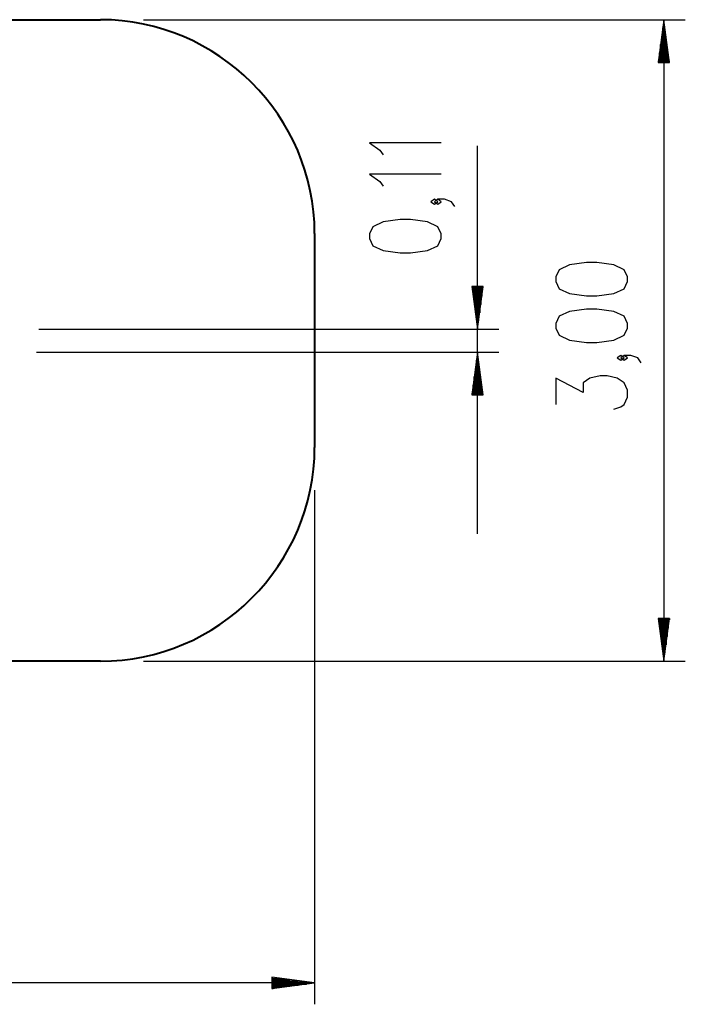
# Model space of a CAD drawing. Units: inches. Extents: x 385.8 to 454.9, y 256.1 to 337.8.
# Drawn here: x 423.8 to 454.9, y 256.1 to 302.1 of the extents above; entities that cross this region are included whole.
import ezdxf

# ---------------------------------------------------------------- set-up
doc = ezdxf.new("R2010")
doc.units = ezdxf.units.IN
doc.header["$MEASUREMENT"] = 0
doc.layers.add('Ebene 1', color=7, linetype='Continuous')

# ---------------------------------------------------------------- blocks, each defined once
blk = doc.blocks.new('block 2')
at = {"layer": 'Ebene 1', "color": 179, "lineweight": 40, "true_color": 0x1a171b}
for points in [[(395.802, 302.112), (427.58, 302.112)], [(437.58, 292.112), (437.58, 282.112)], [(427.58, 272.113), (395.802, 272.113)]]:
    blk.add_lwpolyline(points, dxfattribs=at)
at = {"layer": 'Ebene 1', "color": 179, "lineweight": 25, "true_color": 0x1a171b}
for points in [[(429.58, 302.112), (454.898, 302.112)], [(453.899, 302.112), (453.635, 300.113)], [(453.899, 300.113), (453.899, 302.112)], [(453.899, 300.113), (453.899, 302.112)], [(454.162, 300.113), (453.899, 302.112)], [(453.899, 302.112), (453.899, 272.113)], [(453.848, 300.113), (453.848, 301.727)], [(453.95, 300.113), (453.95, 301.727)], [(453.797, 300.113), (453.797, 301.341)], [(454, 300.113), (454, 301.341)], [(453.746, 300.113), (453.746, 300.955)], [(454.051, 300.113), (454.051, 300.955)], [(453.695, 300.113), (453.695, 300.569)], [(454.102, 300.113), (454.102, 300.569)], [(453.635, 300.113), (454.162, 300.113)], [(453.645, 300.113), (453.645, 300.183)], [(453.645, 300.113), (453.645, 300.183)], [(454.153, 300.113), (454.153, 300.183)], [(454.153, 300.113), (454.153, 300.183)], [(443.492, 296.35), (440.146, 296.35), (440.624, 296.015), (440.783, 295.792)], [(445.192, 278.07), (445.192, 296.219)], [(443.492, 294.883), (440.146, 294.883), (440.624, 294.548), (440.783, 294.325)], [(443.333, 293.601), (443.174, 293.713), (443.014, 293.601), (443.174, 293.489), (443.333, 293.601), (443.333, 293.601)], [(444.13, 293.378), (443.97, 293.601), (443.652, 293.713), (443.333, 293.713), (443.174, 293.601), (443.333, 293.489), (443.492, 293.601), (443.333, 293.713)], [(443.492, 291.873), (443.492, 292.097), (443.333, 292.431), (442.855, 292.654), (442.058, 292.766), (441.58, 292.766), (440.783, 292.654), (440.305, 292.431), (440.146, 292.097), (440.146, 291.873), (440.305, 291.539), (440.783, 291.316), (441.58, 291.204), (442.058, 291.204), (442.855, 291.316), (443.333, 291.539), (443.492, 291.873), (443.492, 291.873)], [(452.199, 289.862), (452.199, 290.085), (452.039, 290.42), (451.561, 290.643), (450.764, 290.755), (450.286, 290.755), (449.489, 290.643), (449.011, 290.42), (448.852, 290.085), (448.852, 289.862), (449.011, 289.528), (449.489, 289.304), (450.286, 289.193), (450.764, 289.193), (451.561, 289.304), (452.039, 289.528), (452.199, 289.862), (452.199, 289.862)], [(444.929, 289.639), (445.192, 287.639)], [(445.456, 289.639), (444.929, 289.639)], [(444.939, 289.639), (444.939, 289.568)], [(444.939, 289.639), (444.939, 289.568)], [(444.989, 289.639), (444.989, 289.182)], [(445.04, 289.639), (445.04, 288.796)], [(445.091, 289.639), (445.091, 288.41)], [(445.141, 289.639), (445.141, 288.025)], [(445.192, 289.639), (445.192, 287.639)], [(445.192, 289.639), (445.192, 287.639)], [(445.192, 287.639), (445.456, 289.639)], [(445.243, 289.639), (445.243, 288.025)], [(445.294, 289.639), (445.294, 288.41)], [(445.345, 289.639), (445.345, 288.796)], [(445.396, 289.639), (445.396, 289.182)], [(445.446, 289.639), (445.446, 289.568)], [(445.446, 289.639), (445.446, 289.568)], [(452.199, 287.688), (452.199, 287.911), (452.039, 288.246), (451.561, 288.469), (450.764, 288.581), (450.286, 288.581), (449.489, 288.469), (449.011, 288.246), (448.852, 287.911), (448.852, 287.688), (449.011, 287.353), (449.489, 287.13), (450.286, 287.019), (450.764, 287.019), (451.561, 287.13), (452.039, 287.353), (452.199, 287.688), (452.199, 287.688)], [(424.695, 287.639), (446.193, 287.639)], [(424.58, 286.57), (446.193, 286.57)], [(445.192, 286.57), (444.929, 284.57)], [(445.192, 284.57), (445.192, 286.57)], [(445.192, 284.57), (445.192, 286.57)], [(445.456, 284.57), (445.192, 286.57)], [(452.039, 286.295), (451.88, 286.407), (451.721, 286.295), (451.88, 286.184), (452.039, 286.295), (452.039, 286.295)], [(452.836, 286.072), (452.677, 286.295), (452.358, 286.407), (452.039, 286.407), (451.88, 286.295), (452.039, 286.184), (452.199, 286.295), (452.039, 286.407)], [(445.141, 284.57), (445.141, 286.184)], [(445.243, 284.57), (445.243, 286.184)], [(445.091, 284.57), (445.091, 285.798)], [(445.294, 284.57), (445.294, 285.798)], [(444.989, 284.57), (444.989, 285.027)], [(445.04, 284.57), (445.04, 285.412)], [(445.345, 284.57), (445.345, 285.412)], [(445.396, 284.57), (445.396, 285.027)], [(451.561, 283.898), (451.88, 284.01), (452.039, 284.122), (452.199, 284.456), (452.199, 284.791), (452.039, 285.125), (451.721, 285.349), (451.242, 285.46), (450.924, 285.46), (450.445, 285.349), (450.127, 285.125), (450.127, 284.679), (448.852, 285.349), (448.852, 284.122)], [(444.929, 284.57), (445.456, 284.57)], [(444.939, 284.57), (444.939, 284.641)], [(444.939, 284.57), (444.939, 284.641)], [(445.446, 284.57), (445.446, 284.641)], [(445.446, 284.57), (445.446, 284.641)], [(437.58, 280.112), (437.58, 256.069)], [(453.635, 274.112), (453.899, 272.113)], [(454.162, 274.112), (453.635, 274.112)], [(453.645, 274.112), (453.645, 274.042)], [(453.645, 274.112), (453.645, 274.042)], [(453.695, 274.112), (453.695, 273.656)], [(453.746, 274.112), (453.746, 273.27)], [(453.797, 274.112), (453.797, 272.884)], [(453.848, 274.112), (453.848, 272.498)], [(453.899, 274.112), (453.899, 272.113)], [(453.899, 274.112), (453.899, 272.113)], [(453.899, 272.113), (454.162, 274.112)], [(453.95, 274.112), (453.95, 272.498)], [(454, 274.112), (454, 272.884)], [(454.051, 274.112), (454.051, 273.27)], [(454.102, 274.112), (454.102, 273.656)], [(454.153, 274.112), (454.153, 274.042)], [(454.153, 274.112), (454.153, 274.042)], [(429.58, 272.113), (454.898, 272.113)], [(437.58, 257.069), (385.802, 257.069)], [(435.58, 257.333), (435.58, 256.806)], [(437.58, 257.069), (435.58, 257.333)], [(435.58, 257.323), (435.651, 257.323)], [(435.58, 257.323), (435.651, 257.323)], [(435.58, 257.272), (436.036, 257.272)], [(435.58, 257.222), (436.422, 257.222)], [(435.58, 257.171), (436.808, 257.171)], [(435.58, 257.12), (437.194, 257.12)], [(435.58, 257.069), (437.58, 257.069)], [(435.58, 257.069), (437.58, 257.069)], [(435.58, 256.806), (437.58, 257.069)], [(435.58, 257.019), (437.194, 257.019)], [(435.58, 256.968), (436.808, 256.968)], [(435.58, 256.917), (436.422, 256.917)], [(435.58, 256.866), (436.036, 256.866)], [(435.58, 256.815), (435.651, 256.815)], [(435.58, 256.815), (435.651, 256.815)]]:
    blk.add_lwpolyline(points, dxfattribs=at)
at = {"layer": 'Ebene 1', "color": 179, "lineweight": 40, "true_color": 0x1a171b}
for points in [[(437.58, 292.112), (437.58, 297.598), (433.066, 302.112), (427.58, 302.112)], [(427.58, 272.113), (433.066, 272.113), (437.58, 276.627), (437.58, 282.112)]]:
    blk.add_open_spline(points, degree=3, dxfattribs=at)

msp = doc.modelspace()

# ---------------------------------------------------------------- block references
at = {"layer": 'Ebene 1'}
msp.add_blockref('block 2', (0, 0), dxfattribs=at)

doc.saveas('drawing.dxf')
